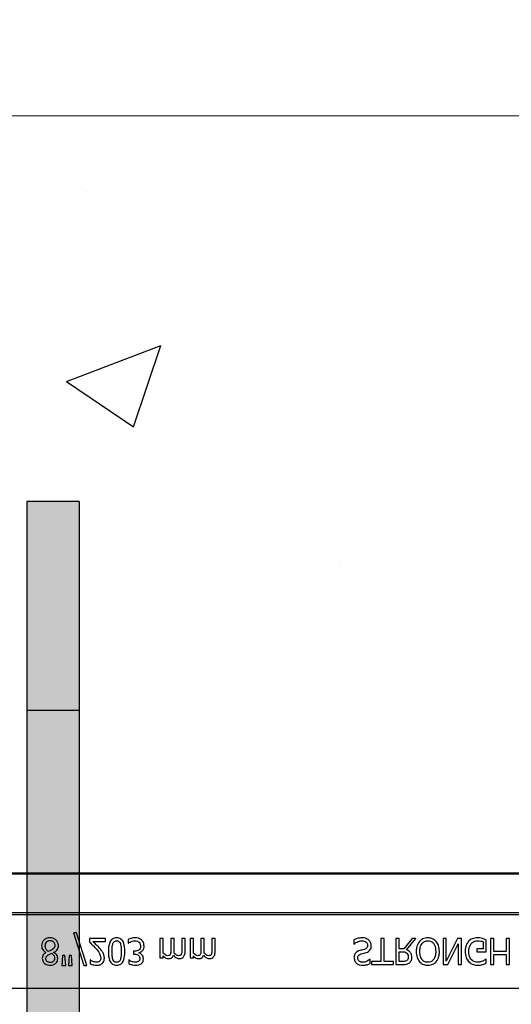
# Model space of a CAD drawing. Units: inches. Extents: x -88 to 141, y -74 to 210.
# Drawn here: x -29 to -27, y 95 to 100 of the extents above; entities that cross this region are included whole.
import ezdxf

# ---------------------------------------------------------------- set-up
doc = ezdxf.new("R2010")
doc.units = ezdxf.units.IN
doc.header["$MEASUREMENT"] = 0
doc.layers.add('Hatch', color=110, linetype='Continuous', lineweight=9)
doc.layers.add('Visible Tangent Edges(ANSI)', color=7, linetype='Continuous', lineweight=18)
doc.layers.add('Notes', color=7, linetype='Continuous')

msp = doc.modelspace()

# ---------------------------------------------------------------- hatches: boundary and pattern name
h = msp.add_hatch()
h.set_pattern_fill('AR-CONC', color=256, scale=0.644452)
h.set_pattern_definition([(50, (-13.311, 103.574), (4.6224, -0.4044), [0.4833, -5.3167]), (355, (-13.311, 103.574), (-0.8942, 4.8475), [0.3867, -4.2534]), (100.451, (-12.926, 103.54), (3.7282, 4.4431), [0.4108, -4.5185]), (46.184, (-13.311, 104.863), (6.8779, -1.0667), [0.725, -7.9751]), (96.636, (-12.738, 104.774), (6.0235, 6.2777), [0.6162, -6.7778]), (351.184, (-13.311, 104.863), (6.0235, 6.2777), [0.58, -6.38]), (21, (-12.6666, 104.5405), (3.8468, -2.5947), [0.4833, -5.3167]), (326, (-12.6666, 104.5405), (1.568, 4.6732), [0.3867, -4.2534]), (71.451, (-12.346, 104.3243), (5.4148, 2.0786), [0.4108, -4.5185]), (37.5, (-13.311, 103.5739), (0.07836, 2.14534), [0, -4.20183, 0, -4.31783, 0, -4.2695]), (7.5, (-13.311, 103.5739), (1.69536, 2.5418), [0, -2.4618, 0, -4.10516, 0, -1.62724]), (327.5, (-14.7482, 103.5739), (3.44023, -0.14536), [0, -1.61113, 0, -5.02673, 0, -6.67008]), (317.5, (-15.3926, 103.574), (3.75836, 0.64513), [0, -2.09447, 0, -3.33826, 0, -4.73672])])
h.paths.add_polyline_path([(-32.3953, 99.5822), (-24.3953, 99.5777), (-24.3953, 95.9486), (-32.3953, 95.9532)])
h = msp.add_hatch()
h.set_pattern_fill('DASH', color=141, angle=45, style=0)
h.set_pattern_definition([(45, (-272.86436, -27.38732), (1e-17, 0.176776695), [0.125, -0.125])])
edge = h.paths.add_edge_path()
edge.add_arc((-26.0968, 72.6989), 2.75, 180, 270)
edge.add_line((-26.0968, 69.9489), (-21.0176, 69.9489))
edge.add_line((-21.0176, 69.9489), (-21.0176, 69.6989))
edge.add_line((-21.0176, 69.6989), (-26.0968, 69.6989))
edge.add_arc((-26.0968, 72.6989), 3, 180, 270, ccw=False)
edge.add_line((-29.0968, 72.6989), (-29.0968, 97.7337))
edge.add_line((-29.0968, 97.7337), (-28.8468, 97.7337))
edge.add_line((-28.8468, 97.7337), (-28.8468, 72.6989))
at = {"layer": 'Hatch'}
h = msp.add_hatch(dxfattribs=at)
h.set_pattern_fill('AR-CONC', color=256, scale=0.5, style=0)
h.set_pattern_definition([(50, (-157.0198, 9.796), (3.5863, -0.31376), [0.375, -4.125]), (355, (-157.0198, 9.796), (-0.69376, 3.76096), [0.3, -3.3]), (100.4514, (-156.721, 9.77), (2.892544, 3.4472), [0.3187, -3.50571]), (46.1842, (-157.02, 10.796), (5.33621, -0.8276), [0.5625, -6.1875]), (96.6356, (-156.575, 10.727), (4.67331, 4.8706), [0.47805, -5.25857]), (351.184, (-157.02, 10.796), (4.67331, 4.8706), [0.45, -4.95]), (21, (-156.5198, 10.546), (2.984535, -2.013094), [0.375, -4.125]), (326, (-156.5198, 10.546), (1.21658, 3.62575), [0.3, -3.3]), (71.4514, (-156.271, 10.3783), (4.20111, 1.612656), [0.3187, -3.50571]), (37.5, (-157.0198, 9.7961), (0.060799, 1.664469), [0, -3.26, 0, -3.35, 0, -3.3125]), (7.5, (-157.0198, 9.7961), (1.315348, 1.972059), [0, -1.91, 0, -3.185, 0, -1.2625]), (327.5, (-158.1348, 9.7961), (2.669112, -0.112774), [0, -1.25, 0, -3.9, 0, -5.175]), (317.5, (-158.6348, 9.796), (2.91593, 0.500525), [0, -1.625, 0, -2.59, 0, -3.675])])
h.paths.add_polyline_path([(-14.2247, 100.5915), (-14.2699, 100.7426), (-14.5202, 101.5799), (-31.7218, 101.5799), (-31.7218, 99.5799), (-31.5968, 99.5799), (-25.5968, 99.5799), (-13.9223, 99.5799), (-14.1797, 100.4411), (-14.517, 100.5049)])
h.paths.add_polyline_path([(-31.7218, 101.5799), (-32.2218, 101.5799), (-32.2218, 99.5799), (-31.7218, 99.5799)])
h.paths.add_polyline_path([(-32.2218, 101.5799), (-33.7218, 101.5799), (-33.7218, 99.5799), (-32.2218, 99.5799)])

# ---------------------------------------------------------------- linework, layer by layer
at = {"color": 141}
for p, q in [((-29.0968, 97.7337), (-29.0968, 72.6989)), ((-28.8468, 97.7337), (-28.8468, 72.6989)), ((-28.8468, 96.7337), (-29.0968, 96.7337))]:
    msp.add_line(p, q, dxfattribs=at)
at = {"color": 7, "linetype": 'Continuous', "lineweight": 25}
for p, q in [((-25.65, 95.9549), (-31.1406, 95.9549)), ((-25.6517, 95.9536), (-31.1389, 95.9536)), ((-28.8731, 95.6693), (-28.8239, 95.5127)), ((-28.8591, 95.6693), (-28.8731, 95.6693)), ((-28.8098, 95.5127), (-28.8591, 95.6693)), ((-28.7212, 95.6424), (-28.7972, 95.6424)), ((-28.7972, 95.6424), (-28.7972, 95.625)), ((-28.7212, 95.6282), (-28.7212, 95.6424)), ((-28.6121, 95.6379), (-28.6121, 95.6203)), ((-28.4443, 95.6424), (-28.4602, 95.6424)), ((-28.4602, 95.6424), (-28.4602, 95.5491)), ((-28.4443, 95.5721), (-28.4443, 95.6424)), ((-28.3921, 95.6424), (-28.4079, 95.6424)), ((-28.4079, 95.6424), (-28.4079, 95.5876)), ((-28.3921, 95.5804), (-28.3921, 95.6424)), ((-28.3557, 95.6424), (-28.3557, 95.5876)), ((-28.3399, 95.6424), (-28.3557, 95.6424)), ((-28.3399, 95.5806), (-28.3399, 95.6424)), ((-28.3004, 95.6424), (-28.3162, 95.6424)), ((-28.3162, 95.6424), (-28.3162, 95.5491)), ((-28.3004, 95.5721), (-28.3004, 95.6424)), ((-28.2481, 95.6424), (-28.264, 95.6424)), ((-28.264, 95.6424), (-28.264, 95.5876)), ((-28.2481, 95.5804), (-28.2481, 95.6424)), ((-28.2117, 95.6424), (-28.2117, 95.5876)), ((-28.1959, 95.6424), (-28.2117, 95.6424)), ((-28.1959, 95.5806), (-28.1959, 95.6424)), ((-27.5329, 95.636), (-27.5329, 95.6155)), ((-27.4032, 95.6424), (-27.4032, 95.5317)), ((-27.3874, 95.6424), (-27.4032, 95.6424)), ((-27.3874, 95.5317), (-27.3874, 95.6424)), ((-27.332, 95.6424), (-27.332, 95.5174)), ((-27.3162, 95.6424), (-27.332, 95.6424)), ((-27.3162, 95.5934), (-27.3162, 95.6424)), ((-27.2541, 95.6424), (-27.2935, 95.5934)), ((-27.2799, 95.5887), (-27.2355, 95.6424)), ((-27.2355, 95.6424), (-27.2541, 95.6424)), ((-27.0899, 95.6424), (-27.1057, 95.6424)), ((-27.1057, 95.6424), (-27.1057, 95.5174)), ((-27.036, 95.6424), (-27.0899, 95.5346)), ((-27.0899, 95.5346), (-27.0899, 95.6424)), ((-27.0171, 95.6424), (-27.036, 95.6424)), ((-27.0171, 95.5174), (-27.0171, 95.6424)), ((-26.8621, 95.6424), (-26.8779, 95.6424)), ((-26.8779, 95.6424), (-26.8779, 95.5174)), ((-26.8621, 95.5807), (-26.8621, 95.6424)), ((-26.8035, 95.6424), (-26.8035, 95.5807)), ((-26.7877, 95.6424), (-26.8035, 95.6424)), ((-26.7877, 95.5174), (-26.7877, 95.6424)), ((-28.7816, 95.6282), (-28.7212, 95.6282)), ((-28.6121, 95.6203), (-28.6109, 95.6203)), ((-27.5329, 95.6155), (-27.5318, 95.6155)), ((-27.2935, 95.5934), (-27.3162, 95.5934)), ((-27.082, 95.5174), (-27.0329, 95.6164)), ((-27.0329, 95.6164), (-27.0329, 95.5174)), ((-26.9143, 95.5934), (-26.9443, 95.5934)), ((-26.9443, 95.5934), (-26.9443, 95.5791)), ((-26.9143, 95.6271), (-26.9143, 95.5934)), ((-26.8985, 95.5791), (-26.8985, 95.6347)), ((-29.0056, 95.5757), (-29.0056, 95.5752)), ((-28.9676, 95.5758), (-28.9676, 95.5763)), ((-28.9264, 95.5617), (-28.9301, 95.5127)), ((-28.9148, 95.5617), (-28.9264, 95.5617)), ((-28.9111, 95.5127), (-28.9148, 95.5617)), ((-28.8947, 95.5617), (-28.8985, 95.5127)), ((-28.8832, 95.5617), (-28.8947, 95.5617)), ((-28.8795, 95.5127), (-28.8832, 95.5617)), ((-28.5796, 95.5823), (-28.5867, 95.5823)), ((-28.5867, 95.5823), (-28.5867, 95.5681)), ((-28.5867, 95.5681), (-28.5814, 95.5681)), ((-28.5616, 95.5733), (-28.5616, 95.5745)), ((-28.4602, 95.5491), (-28.4443, 95.5491)), ((-28.4443, 95.5491), (-28.4443, 95.5589)), ((-28.3162, 95.5491), (-28.3004, 95.5491)), ((-28.3004, 95.5491), (-28.3004, 95.5589)), ((-27.4538, 95.5427), (-27.455, 95.5427)), ((-27.4538, 95.5225), (-27.4538, 95.5427)), ((-27.3162, 95.5791), (-27.3015, 95.5791)), ((-27.3162, 95.5317), (-27.3162, 95.5791)), ((-26.9443, 95.5791), (-26.8985, 95.5791)), ((-26.8985, 95.5443), (-26.8999, 95.5443)), ((-26.8985, 95.5247), (-26.8985, 95.5443)), ((-26.8035, 95.5807), (-26.8621, 95.5807)), ((-26.8621, 95.5665), (-26.8035, 95.5665)), ((-26.8621, 95.5174), (-26.8621, 95.5665)), ((-26.8035, 95.5665), (-26.8035, 95.5174)), ((-28.9301, 95.5127), (-28.9111, 95.5127)), ((-28.8985, 95.5127), (-28.8795, 95.5127)), ((-28.8239, 95.5127), (-28.8098, 95.5127)), ((-28.794, 95.5396), (-28.794, 95.5218)), ((-28.7931, 95.5396), (-28.794, 95.5396)), ((-28.6079, 95.5396), (-28.6089, 95.5396)), ((-28.6089, 95.5396), (-28.6089, 95.5219)), ((-27.4032, 95.5317), (-27.4475, 95.5317)), ((-27.4475, 95.5317), (-27.4475, 95.5174)), ((-27.4475, 95.5174), (-27.3431, 95.5174)), ((-27.3431, 95.5317), (-27.3874, 95.5317)), ((-27.3431, 95.5174), (-27.3431, 95.5317)), ((-27.332, 95.5174), (-27.3001, 95.5174)), ((-27.2997, 95.5317), (-27.3162, 95.5317)), ((-27.1057, 95.5174), (-27.082, 95.5174)), ((-27.0329, 95.5174), (-27.0171, 95.5174)), ((-26.8779, 95.5174), (-26.8621, 95.5174)), ((-26.8035, 95.5174), (-26.7877, 95.5174))]:
    msp.add_line(p, q, dxfattribs=at)
at = {"color": 8, "linetype": 'Continuous', "lineweight": 25}
for p, q in [((-31.1389, 95.9518), (-25.6517, 95.9518)), ((-24.3953, 95.7647), (-32.3953, 95.7647)), ((-32.3953, 95.7569), (-24.3953, 95.7569)), ((-24.3953, 95.4029), (-32.3953, 95.4029))]:
    msp.add_line(p, q, dxfattribs=at)
at = {"color": 7, "linetype": 'Continuous', "lineweight": 25}
for points, knots in [([(-28.9863, 95.6456), (-28.9924, 95.6452), (-29.0034, 95.6444), (-29.0121, 95.6377), (-29.016, 95.6348)], [0, 0, 0, 0, 0.560132, 1, 1, 1, 1]), ([(-28.9459, 95.6077), (-28.9466, 95.6135), (-28.948, 95.6251), (-28.9593, 95.6376), (-28.9726, 95.6446), (-28.9817, 95.6453), (-28.9863, 95.6456)], [0, 0, 0, 0, 0.279352, 0.558897, 0.779274, 1, 1, 1, 1]), ([(-28.6674, 95.6456), (-28.6711, 95.6454), (-28.6783, 95.6449), (-28.6884, 95.6404), (-28.6961, 95.6325), (-28.7059, 95.613), (-28.7065, 95.5947), (-28.707, 95.58)], [0, 0, 0, 0, 0.125256, 0.250284, 0.375309, 0.5006, 1, 1, 1, 1]), ([(-28.6279, 95.5798), (-28.6283, 95.5945), (-28.6288, 95.6129), (-28.6387, 95.6325), (-28.6465, 95.6403), (-28.6566, 95.6449), (-28.6638, 95.6454), (-28.6674, 95.6456)], [0, 0, 0, 0, 0.4994501, 0.624738, 0.7497497, 0.8747419, 1, 1, 1, 1]), ([(-28.5779, 95.6456), (-28.5845, 95.6451), (-28.5963, 95.6444), (-28.6072, 95.6399), (-28.6121, 95.6379)], [0, 0, 0, 0, 0.559823, 1, 1, 1, 1]), ([(-28.5472, 95.634), (-28.5523, 95.6378), (-28.5614, 95.6448), (-28.5729, 95.6453), (-28.5779, 95.6456)], [0, 0, 0, 0, 0.558083, 1, 1, 1, 1]), ([(-27.4925, 95.6456), (-27.5004, 95.6451), (-27.5145, 95.6443), (-27.5273, 95.6385), (-27.5329, 95.636)], [0, 0, 0, 0, 0.559449, 1, 1, 1, 1]), ([(-27.4603, 95.6341), (-27.4657, 95.638), (-27.4754, 95.645), (-27.4872, 95.6454), (-27.4925, 95.6456)], [0, 0, 0, 0, 0.5584267, 1, 1, 1, 1]), ([(-27.1786, 95.6456), (-27.1872, 95.6448), (-27.2027, 95.6435), (-27.214, 95.633), (-27.2189, 95.6284)], [0, 0, 0, 0, 0.5598169, 1, 1, 1, 1]), ([(-27.1382, 95.6284), (-27.1447, 95.634), (-27.1565, 95.6442), (-27.1718, 95.6451), (-27.1786, 95.6456)], [0, 0, 0, 0, 0.558213, 1, 1, 1, 1]), ([(-26.9401, 95.6456), (-26.9492, 95.6449), (-26.9654, 95.6438), (-26.9779, 95.6336), (-26.9834, 95.6291)], [0, 0, 0, 0, 0.560268, 1, 1, 1, 1]), ([(-26.917, 95.6418), (-26.9212, 95.6431), (-26.9288, 95.6453), (-26.9366, 95.6455), (-26.9401, 95.6456)], [0, 0, 0, 0, 0.560028, 1, 1, 1, 1]), ([(-26.8985, 95.6347), (-26.9018, 95.6362), (-26.9079, 95.6389), (-26.9142, 95.6409), (-26.917, 95.6418)], [0, 0, 0, 0, 0.560057, 1, 1, 1, 1]), ([(-29.016, 95.6348), (-29.0194, 95.6303), (-29.0256, 95.6224), (-29.0263, 95.6125), (-29.0266, 95.6081)], [0, 0, 0, 0, 0.5585743, 1, 1, 1, 1]), ([(-29.0266, 95.6081), (-29.0263, 95.6043), (-29.0256, 95.5967), (-29.019, 95.5843), (-29.0107, 95.5789), (-29.0056, 95.5757)], [0, 0, 0, 0, 0.280719, 0.561313, 1, 1, 1, 1]), ([(-29.0092, 95.6067), (-29.0089, 95.6104), (-29.0083, 95.6178), (-29.0025, 95.6265), (-28.9946, 95.6321), (-28.9888, 95.6326), (-28.9859, 95.6329)], [0, 0, 0, 0, 0.280323, 0.559902, 0.779857, 1, 1, 1, 1]), ([(-28.9957, 95.5799), (-28.998, 95.5817), (-29.0025, 95.5854), (-29.008, 95.5946), (-29.0088, 95.6021), (-29.0092, 95.6067)], [0, 0, 0, 0, 0.2804654, 0.5608385, 1, 1, 1, 1]), ([(-28.9859, 95.6329), (-28.9825, 95.6326), (-28.9755, 95.632), (-28.9677, 95.6256), (-28.9638, 95.6174), (-28.9635, 95.612), (-28.9633, 95.6093)], [0, 0, 0, 0, 0.279905, 0.558859, 0.779132, 1, 1, 1, 1]), ([(-28.9633, 95.6093), (-28.9634, 95.6067), (-28.9636, 95.6015), (-28.9684, 95.5931), (-28.9742, 95.5898), (-28.9778, 95.5877)], [0, 0, 0, 0, 0.280651, 0.559439, 1, 1, 1, 1]), ([(-28.9676, 95.5763), (-28.9642, 95.5781), (-28.9576, 95.5818), (-28.9501, 95.5896), (-28.9464, 95.5988), (-28.9461, 95.6047), (-28.9459, 95.6077)], [0, 0, 0, 0, 0.280421, 0.560054, 0.779796, 1, 1, 1, 1]), ([(-28.7972, 95.625), (-28.7915, 95.6195), (-28.7813, 95.6096), (-28.7718, 95.5992), (-28.7676, 95.5946)], [0, 0, 0, 0, 0.560014, 1, 1, 1, 1]), ([(-28.7489, 95.5956), (-28.7548, 95.6018), (-28.7655, 95.6129), (-28.7767, 95.6235), (-28.7816, 95.6282)], [0, 0, 0, 0, 0.55996, 1, 1, 1, 1]), ([(-28.7676, 95.5946), (-28.7607, 95.5873), (-28.7485, 95.5743), (-28.745, 95.557), (-28.7434, 95.5494)], [0, 0, 0, 0, 0.562618, 1, 1, 1, 1]), ([(-28.7324, 95.574), (-28.7351, 95.5783), (-28.7401, 95.5859), (-28.7462, 95.5926), (-28.7489, 95.5956)], [0, 0, 0, 0, 0.559788, 1, 1, 1, 1]), ([(-28.6896, 95.58), (-28.6897, 95.5872), (-28.6899, 95.6), (-28.6868, 95.6124), (-28.6855, 95.6178)], [0, 0, 0, 0, 0.5606615, 1, 1, 1, 1]), ([(-28.6855, 95.6178), (-28.6846, 95.6199), (-28.6828, 95.6241), (-28.6783, 95.6288), (-28.6728, 95.6311), (-28.6692, 95.6312), (-28.6674, 95.6313)], [0, 0, 0, 0, 0.2802728, 0.5597108, 0.7796432, 1, 1, 1, 1]), ([(-28.6674, 95.6313), (-28.6652, 95.6312), (-28.6607, 95.6309), (-28.6536, 95.6266), (-28.6511, 95.6213), (-28.6496, 95.6181)], [0, 0, 0, 0, 0.28092, 0.560673, 1, 1, 1, 1]), ([(-28.6496, 95.6181), (-28.648, 95.6111), (-28.6452, 95.5984), (-28.6453, 95.5855), (-28.6453, 95.5798)], [0, 0, 0, 0, 0.559247, 1, 1, 1, 1]), ([(-28.6109, 95.6203), (-28.6054, 95.6236), (-28.5956, 95.6297), (-28.5841, 95.6308), (-28.5791, 95.6313)], [0, 0, 0, 0, 0.560201, 1, 1, 1, 1]), ([(-28.5791, 95.6313), (-28.5752, 95.6311), (-28.5682, 95.6306), (-28.5628, 95.6263), (-28.5604, 95.6243)], [0, 0, 0, 0, 0.560978, 1, 1, 1, 1]), ([(-28.5535, 95.6049), (-28.5537, 95.601), (-28.554, 95.5939), (-28.5588, 95.589), (-28.561, 95.5868)], [0, 0, 0, 0, 0.561127, 1, 1, 1, 1]), ([(-28.5604, 95.6243), (-28.558, 95.6211), (-28.5538, 95.6152), (-28.5536, 95.608), (-28.5535, 95.6049)], [0, 0, 0, 0, 0.558572, 1, 1, 1, 1]), ([(-28.5361, 95.6058), (-28.5367, 95.6116), (-28.5377, 95.6222), (-28.5443, 95.6304), (-28.5472, 95.634)], [0, 0, 0, 0, 0.55937, 1, 1, 1, 1]), ([(-28.5448, 95.5826), (-28.5419, 95.5865), (-28.5366, 95.5934), (-28.5363, 95.602), (-28.5361, 95.6058)], [0, 0, 0, 0, 0.558186, 1, 1, 1, 1]), ([(-27.5318, 95.6155), (-27.5254, 95.6204), (-27.5141, 95.629), (-27.5, 95.6306), (-27.4938, 95.6313)], [0, 0, 0, 0, 0.559697, 1, 1, 1, 1]), ([(-27.4811, 95.5904), (-27.4852, 95.5893), (-27.4926, 95.5874), (-27.5, 95.5855), (-27.5032, 95.5846)], [0, 0, 0, 0, 0.55995, 1, 1, 1, 1]), ([(-27.4938, 95.6313), (-27.4902, 95.6312), (-27.4828, 95.6309), (-27.4733, 95.6264), (-27.4673, 95.6187), (-27.4668, 95.6129), (-27.4665, 95.61)], [0, 0, 0, 0, 0.281206, 0.560536, 0.780105, 1, 1, 1, 1]), ([(-27.4665, 95.61), (-27.4666, 95.6075), (-27.4669, 95.6026), (-27.4714, 95.5944), (-27.4774, 95.5919), (-27.4811, 95.5904)], [0, 0, 0, 0, 0.281332, 0.561522, 1, 1, 1, 1]), ([(-27.4734, 95.5752), (-27.4696, 95.5766), (-27.4619, 95.5795), (-27.4537, 95.5878), (-27.4496, 95.5976), (-27.4493, 95.604), (-27.4491, 95.6072)], [0, 0, 0, 0, 0.280385, 0.559444, 0.779528, 1, 1, 1, 1]), ([(-27.4491, 95.6072), (-27.4497, 95.6128), (-27.4509, 95.6229), (-27.4574, 95.6307), (-27.4603, 95.6341)], [0, 0, 0, 0, 0.559615, 1, 1, 1, 1]), ([(-27.2545, 95.5516), (-27.2548, 95.5561), (-27.2554, 95.5651), (-27.2632, 95.5798), (-27.2736, 95.5853), (-27.2799, 95.5887)], [0, 0, 0, 0, 0.281132, 0.561471, 1, 1, 1, 1]), ([(-27.2189, 95.6284), (-27.224, 95.62), (-27.233, 95.6051), (-27.2336, 95.5877), (-27.2339, 95.58)], [0, 0, 0, 0, 0.55824, 1, 1, 1, 1]), ([(-27.2165, 95.58), (-27.2162, 95.5867), (-27.2156, 95.6002), (-27.2082, 95.6178), (-27.1944, 95.6297), (-27.1838, 95.6308), (-27.1785, 95.6313)], [0, 0, 0, 0, 0.281212, 0.560851, 0.780342, 1, 1, 1, 1]), ([(-27.1785, 95.6313), (-27.174, 95.631), (-27.165, 95.6302), (-27.1535, 95.6224), (-27.1422, 95.606), (-27.1412, 95.5907), (-27.1405, 95.58)], [0, 0, 0, 0, 0.1869347, 0.3735764, 0.5606265, 1, 1, 1, 1]), ([(-27.1231, 95.58), (-27.1236, 95.5898), (-27.1245, 95.6073), (-27.134, 95.622), (-27.1382, 95.6284)], [0, 0, 0, 0, 0.56058, 1, 1, 1, 1]), ([(-26.9834, 95.6291), (-26.9889, 95.6207), (-26.9988, 95.6056), (-26.9994, 95.5876), (-26.9997, 95.5797)], [0, 0, 0, 0, 0.557973, 1, 1, 1, 1]), ([(-26.9823, 95.5792), (-26.982, 95.587), (-26.9815, 95.601), (-26.974, 95.6127), (-26.9708, 95.6178)], [0, 0, 0, 0, 0.560604, 1, 1, 1, 1]), ([(-26.9708, 95.6178), (-26.9659, 95.6222), (-26.9571, 95.6301), (-26.9455, 95.631), (-26.9404, 95.6313)], [0, 0, 0, 0, 0.5584, 1, 1, 1, 1]), ([(-26.9404, 95.6313), (-26.9354, 95.6312), (-26.9265, 95.631), (-26.918, 95.6283), (-26.9143, 95.6271)], [0, 0, 0, 0, 0.560405, 1, 1, 1, 1]), ([(-29.0056, 95.5752), (-29.0113, 95.5713), (-29.0214, 95.5645), (-29.0228, 95.5526), (-29.0235, 95.5473)], [0, 0, 0, 0, 0.5603712, 1, 1, 1, 1]), ([(-29.0235, 95.5473), (-29.0228, 95.5421), (-29.0214, 95.5316), (-29.0107, 95.5208), (-28.9985, 95.515), (-28.9903, 95.5145), (-28.9862, 95.5143)], [0, 0, 0, 0, 0.279154, 0.558649, 0.779128, 1, 1, 1, 1]), ([(-29.006, 95.5455), (-29.0059, 95.5476), (-29.0056, 95.5519), (-29.0018, 95.5587), (-28.9972, 95.5618), (-28.9944, 95.5637)], [0, 0, 0, 0, 0.280338, 0.560037, 1, 1, 1, 1]), ([(-28.9857, 95.5269), (-28.9886, 95.5271), (-28.9944, 95.5276), (-29.0014, 95.5322), (-29.0055, 95.5386), (-29.0059, 95.5432), (-29.006, 95.5455)], [0, 0, 0, 0, 0.28045, 0.559831, 0.779604, 1, 1, 1, 1]), ([(-28.9778, 95.5877), (-28.9811, 95.5862), (-28.987, 95.5835), (-28.9931, 95.581), (-28.9957, 95.5799)], [0, 0, 0, 0, 0.559812, 1, 1, 1, 1]), ([(-28.9944, 95.5637), (-28.9913, 95.5654), (-28.9857, 95.5684), (-28.9798, 95.5706), (-28.9772, 95.5716)], [0, 0, 0, 0, 0.560054, 1, 1, 1, 1]), ([(-28.9862, 95.5143), (-28.9811, 95.5146), (-28.9708, 95.5153), (-28.9581, 95.523), (-28.9502, 95.5341), (-28.9495, 95.5422), (-28.9491, 95.5462)], [0, 0, 0, 0, 0.280617, 0.560023, 0.779898, 1, 1, 1, 1]), ([(-28.9649, 95.5465), (-28.9652, 95.5435), (-28.9659, 95.5375), (-28.9715, 95.5308), (-28.9786, 95.5273), (-28.9833, 95.527), (-28.9857, 95.5269)], [0, 0, 0, 0, 0.27962, 0.558917, 0.779102, 1, 1, 1, 1]), ([(-28.9772, 95.5716), (-28.9731, 95.5678), (-28.9658, 95.5608), (-28.9652, 95.5509), (-28.9649, 95.5465)], [0, 0, 0, 0, 0.558396, 1, 1, 1, 1]), ([(-28.9491, 95.5462), (-28.9495, 95.5496), (-28.9502, 95.5564), (-28.9558, 95.5676), (-28.9631, 95.5727), (-28.9676, 95.5758)], [0, 0, 0, 0, 0.280509, 0.561434, 1, 1, 1, 1]), ([(-28.7625, 95.5143), (-28.7572, 95.5146), (-28.7465, 95.5153), (-28.7337, 95.524), (-28.7268, 95.5363), (-28.7263, 95.5447), (-28.726, 95.5489)], [0, 0, 0, 0, 0.2804751, 0.559362, 0.7793418, 1, 1, 1, 1]), ([(-28.7434, 95.5494), (-28.7436, 95.5461), (-28.744, 95.5402), (-28.7477, 95.5356), (-28.7493, 95.5336)], [0, 0, 0, 0, 0.560271, 1, 1, 1, 1]), ([(-28.726, 95.5489), (-28.7263, 95.5538), (-28.7269, 95.5626), (-28.7307, 95.5705), (-28.7324, 95.574)], [0, 0, 0, 0, 0.5596628, 1, 1, 1, 1]), ([(-28.707, 95.58), (-28.7066, 95.5653), (-28.7061, 95.5469), (-28.6962, 95.5273), (-28.6884, 95.5195), (-28.6783, 95.5149), (-28.6711, 95.5145), (-28.6674, 95.5143)], [0, 0, 0, 0, 0.499495, 0.624752, 0.74976, 0.874745, 1, 1, 1, 1]), ([(-28.6854, 95.5417), (-28.6869, 95.5488), (-28.6896, 95.5614), (-28.6896, 95.5743), (-28.6896, 95.58)], [0, 0, 0, 0, 0.559152, 1, 1, 1, 1]), ([(-28.6674, 95.5285), (-28.6697, 95.5287), (-28.6742, 95.529), (-28.6813, 95.5332), (-28.6838, 95.5385), (-28.6854, 95.5417)], [0, 0, 0, 0, 0.280772, 0.560687, 1, 1, 1, 1]), ([(-28.6674, 95.5143), (-28.6638, 95.5145), (-28.6566, 95.5149), (-28.6465, 95.5196), (-28.6389, 95.5274), (-28.629, 95.5469), (-28.6284, 95.5652), (-28.6279, 95.5798)], [0, 0, 0, 0, 0.125252, 0.250224, 0.375264, 0.500585, 1, 1, 1, 1]), ([(-28.6497, 95.5416), (-28.6506, 95.5395), (-28.6524, 95.5355), (-28.6568, 95.531), (-28.6622, 95.5288), (-28.6657, 95.5286), (-28.6674, 95.5285)], [0, 0, 0, 0, 0.280257, 0.559821, 0.779795, 1, 1, 1, 1]), ([(-28.6453, 95.5798), (-28.6453, 95.5726), (-28.6452, 95.5596), (-28.6483, 95.5471), (-28.6497, 95.5416)], [0, 0, 0, 0, 0.560572, 1, 1, 1, 1]), ([(-28.5814, 95.5681), (-28.5779, 95.5678), (-28.571, 95.5673), (-28.5622, 95.5624), (-28.5572, 95.5546), (-28.5569, 95.5492), (-28.5567, 95.5464)], [0, 0, 0, 0, 0.280654, 0.560083, 0.779599, 1, 1, 1, 1]), ([(-28.561, 95.5868), (-28.5643, 95.5852), (-28.5702, 95.5824), (-28.5768, 95.5823), (-28.5796, 95.5823)], [0, 0, 0, 0, 0.557738, 1, 1, 1, 1]), ([(-28.5567, 95.5464), (-28.557, 95.5434), (-28.5575, 95.5379), (-28.5614, 95.5341), (-28.5631, 95.5325)], [0, 0, 0, 0, 0.559428, 1, 1, 1, 1]), ([(-28.5616, 95.5745), (-28.5582, 95.5754), (-28.552, 95.5769), (-28.547, 95.5809), (-28.5448, 95.5826)], [0, 0, 0, 0, 0.560385, 1, 1, 1, 1]), ([(-28.5393, 95.5449), (-28.5396, 95.5485), (-28.5404, 95.5558), (-28.5463, 95.5644), (-28.5534, 95.5706), (-28.5589, 95.5724), (-28.5616, 95.5733)], [0, 0, 0, 0, 0.279743, 0.559505, 0.779813, 1, 1, 1, 1]), ([(-28.5504, 95.5214), (-28.5485, 95.5231), (-28.5446, 95.5263), (-28.5401, 95.5344), (-28.5396, 95.5409), (-28.5393, 95.5449)], [0, 0, 0, 0, 0.280384, 0.56061, 1, 1, 1, 1]), ([(-28.4233, 95.5601), (-28.4256, 95.5605), (-28.4302, 95.5611), (-28.4373, 95.5656), (-28.4417, 95.5697), (-28.4443, 95.5721)], [0, 0, 0, 0, 0.279182, 0.559419, 1, 1, 1, 1]), ([(-28.4443, 95.5589), (-28.4403, 95.5549), (-28.4332, 95.548), (-28.4234, 95.5465), (-28.4191, 95.5459)], [0, 0, 0, 0, 0.56141, 1, 1, 1, 1]), ([(-28.4105, 95.5668), (-28.4112, 95.5655), (-28.4127, 95.5631), (-28.4173, 95.5604), (-28.421, 95.5602), (-28.4233, 95.5601)], [0, 0, 0, 0, 0.280051, 0.559907, 1, 1, 1, 1]), ([(-28.4191, 95.5459), (-28.4163, 95.5461), (-28.4105, 95.5466), (-28.4007, 95.5511), (-28.3972, 95.5579), (-28.3951, 95.562)], [0, 0, 0, 0, 0.2812386, 0.5620107, 1, 1, 1, 1]), ([(-28.4079, 95.5876), (-28.4079, 95.5836), (-28.4078, 95.5765), (-28.4097, 95.5697), (-28.4105, 95.5668)], [0, 0, 0, 0, 0.561174, 1, 1, 1, 1]), ([(-28.3951, 95.562), (-28.3908, 95.5572), (-28.383, 95.5487), (-28.3718, 95.5468), (-28.3669, 95.5459)], [0, 0, 0, 0, 0.5619615, 1, 1, 1, 1]), ([(-28.3924, 95.5724), (-28.3923, 95.5739), (-28.3922, 95.5766), (-28.3921, 95.5792), (-28.3921, 95.5804)], [0, 0, 0, 0, 0.560016, 1, 1, 1, 1]), ([(-28.3711, 95.5601), (-28.3734, 95.5605), (-28.3781, 95.5612), (-28.3853, 95.5657), (-28.3898, 95.5698), (-28.3924, 95.5724)], [0, 0, 0, 0, 0.279245, 0.559479, 1, 1, 1, 1]), ([(-28.3583, 95.5668), (-28.359, 95.5655), (-28.3605, 95.563), (-28.3651, 95.5604), (-28.3688, 95.5602), (-28.3711, 95.5601)], [0, 0, 0, 0, 0.280034, 0.559745, 1, 1, 1, 1]), ([(-28.3669, 95.5459), (-28.3628, 95.5462), (-28.3554, 95.5468), (-28.35, 95.5517), (-28.3476, 95.5539)], [0, 0, 0, 0, 0.560127, 1, 1, 1, 1]), ([(-28.3557, 95.5876), (-28.3557, 95.5836), (-28.3556, 95.5765), (-28.3574, 95.5697), (-28.3583, 95.5668)], [0, 0, 0, 0, 0.561178, 1, 1, 1, 1]), ([(-28.3476, 95.5539), (-28.3449, 95.5585), (-28.3401, 95.5668), (-28.34, 95.5764), (-28.3399, 95.5806)], [0, 0, 0, 0, 0.557876, 1, 1, 1, 1]), ([(-28.2793, 95.5601), (-28.2816, 95.5605), (-28.2862, 95.5611), (-28.2933, 95.5656), (-28.2977, 95.5697), (-28.3004, 95.5721)], [0, 0, 0, 0, 0.279182, 0.559419, 1, 1, 1, 1]), ([(-28.3004, 95.5589), (-28.2963, 95.5549), (-28.2892, 95.548), (-28.2794, 95.5465), (-28.2752, 95.5459)], [0, 0, 0, 0, 0.5614207, 1, 1, 1, 1]), ([(-28.2665, 95.5668), (-28.2672, 95.5655), (-28.2687, 95.5631), (-28.2733, 95.5604), (-28.277, 95.5602), (-28.2793, 95.5601)], [0, 0, 0, 0, 0.280051, 0.559907, 1, 1, 1, 1]), ([(-28.2752, 95.5459), (-28.2723, 95.5461), (-28.2665, 95.5466), (-28.2567, 95.5511), (-28.2532, 95.5579), (-28.2511, 95.562)], [0, 0, 0, 0, 0.2812522, 0.5620189, 1, 1, 1, 1]), ([(-28.264, 95.5876), (-28.2639, 95.5836), (-28.2638, 95.5765), (-28.2657, 95.5697), (-28.2665, 95.5668)], [0, 0, 0, 0, 0.561174, 1, 1, 1, 1]), ([(-28.2511, 95.562), (-28.2468, 95.5572), (-28.2391, 95.5487), (-28.2279, 95.5468), (-28.2229, 95.5459)], [0, 0, 0, 0, 0.5619615, 1, 1, 1, 1]), ([(-28.2485, 95.5724), (-28.2484, 95.5739), (-28.2482, 95.5766), (-28.2481, 95.5792), (-28.2481, 95.5804)], [0, 0, 0, 0, 0.560016, 1, 1, 1, 1]), ([(-28.2271, 95.5601), (-28.2294, 95.5605), (-28.2341, 95.5612), (-28.2414, 95.5657), (-28.2458, 95.5698), (-28.2485, 95.5724)], [0, 0, 0, 0, 0.2792675, 0.5594799, 1, 1, 1, 1]), ([(-28.2143, 95.5668), (-28.215, 95.5655), (-28.2165, 95.563), (-28.2211, 95.5604), (-28.2248, 95.5602), (-28.2271, 95.5601)], [0, 0, 0, 0, 0.2800193, 0.5597708, 1, 1, 1, 1]), ([(-28.2229, 95.5459), (-28.2188, 95.5462), (-28.2115, 95.5468), (-28.206, 95.5517), (-28.2037, 95.5539)], [0, 0, 0, 0, 0.560139, 1, 1, 1, 1]), ([(-28.2117, 95.5876), (-28.2117, 95.5836), (-28.2116, 95.5765), (-28.2135, 95.5697), (-28.2143, 95.5668)], [0, 0, 0, 0, 0.561174, 1, 1, 1, 1]), ([(-28.2037, 95.5539), (-28.201, 95.5585), (-28.1961, 95.5668), (-28.196, 95.5764), (-28.1959, 95.5806)], [0, 0, 0, 0, 0.557875, 1, 1, 1, 1]), ([(-27.5234, 95.5734), (-27.5261, 95.5695), (-27.5308, 95.5626), (-27.5312, 95.5542), (-27.5314, 95.5505)], [0, 0, 0, 0, 0.558644, 1, 1, 1, 1]), ([(-27.5314, 95.5505), (-27.5306, 95.5448), (-27.529, 95.5333), (-27.5172, 95.5214), (-27.5038, 95.5151), (-27.4947, 95.5145), (-27.4902, 95.5143)], [0, 0, 0, 0, 0.2790038, 0.5585301, 0.7790733, 1, 1, 1, 1]), ([(-27.5032, 95.5846), (-27.5075, 95.5834), (-27.515, 95.5811), (-27.5208, 95.5758), (-27.5234, 95.5734)], [0, 0, 0, 0, 0.560347, 1, 1, 1, 1]), ([(-27.514, 95.5486), (-27.5138, 95.5511), (-27.5135, 95.5563), (-27.5085, 95.5645), (-27.5023, 95.567), (-27.4984, 95.5685)], [0, 0, 0, 0, 0.281166, 0.560962, 1, 1, 1, 1]), ([(-27.4889, 95.5285), (-27.4922, 95.5287), (-27.499, 95.5291), (-27.5075, 95.5336), (-27.5132, 95.5406), (-27.5137, 95.5459), (-27.514, 95.5486)], [0, 0, 0, 0, 0.280779, 0.560497, 0.780145, 1, 1, 1, 1]), ([(-27.4984, 95.5685), (-27.4937, 95.5697), (-27.4854, 95.5719), (-27.477, 95.5742), (-27.4734, 95.5752)], [0, 0, 0, 0, 0.56003, 1, 1, 1, 1]), ([(-27.455, 95.5427), (-27.4607, 95.5383), (-27.4707, 95.5304), (-27.4833, 95.5291), (-27.4889, 95.5285)], [0, 0, 0, 0, 0.559904, 1, 1, 1, 1]), ([(-27.3015, 95.5791), (-27.2969, 95.5791), (-27.2887, 95.5792), (-27.2819, 95.5746), (-27.2789, 95.5726)], [0, 0, 0, 0, 0.562336, 1, 1, 1, 1]), ([(-27.2719, 95.5527), (-27.2722, 95.549), (-27.2727, 95.5423), (-27.2776, 95.5379), (-27.2798, 95.536)], [0, 0, 0, 0, 0.560418, 1, 1, 1, 1]), ([(-27.2789, 95.5726), (-27.2765, 95.5693), (-27.2722, 95.5633), (-27.272, 95.5559), (-27.2719, 95.5527)], [0, 0, 0, 0, 0.557678, 1, 1, 1, 1]), ([(-27.2685, 95.5241), (-27.2661, 95.526), (-27.2614, 95.5297), (-27.2555, 95.539), (-27.2548, 95.5469), (-27.2545, 95.5516)], [0, 0, 0, 0, 0.280412, 0.560724, 1, 1, 1, 1]), ([(-27.2339, 95.58), (-27.2334, 95.5701), (-27.2326, 95.5525), (-27.223, 95.5378), (-27.2188, 95.5314)], [0, 0, 0, 0, 0.560369, 1, 1, 1, 1]), ([(-27.2063, 95.5416), (-27.2097, 95.5483), (-27.216, 95.5604), (-27.2163, 95.574), (-27.2165, 95.58)], [0, 0, 0, 0, 0.558321, 1, 1, 1, 1]), ([(-27.1785, 95.5285), (-27.1846, 95.5291), (-27.1955, 95.5301), (-27.203, 95.5381), (-27.2063, 95.5416)], [0, 0, 0, 0, 0.5592148, 1, 1, 1, 1]), ([(-27.1508, 95.5416), (-27.1551, 95.5373), (-27.1629, 95.5297), (-27.1737, 95.5289), (-27.1785, 95.5285)], [0, 0, 0, 0, 0.558183, 1, 1, 1, 1]), ([(-27.1405, 95.58), (-27.1408, 95.5723), (-27.1413, 95.5587), (-27.1479, 95.5468), (-27.1508, 95.5416)], [0, 0, 0, 0, 0.560701, 1, 1, 1, 1]), ([(-27.1382, 95.5314), (-27.1331, 95.5398), (-27.124, 95.5548), (-27.1234, 95.5722), (-27.1231, 95.58)], [0, 0, 0, 0, 0.558316, 1, 1, 1, 1]), ([(-26.9997, 95.5797), (-26.9991, 95.5698), (-26.998, 95.5521), (-26.9877, 95.5379), (-26.9832, 95.5316)], [0, 0, 0, 0, 0.560186, 1, 1, 1, 1]), ([(-26.9417, 95.5285), (-26.9485, 95.5294), (-26.9622, 95.5314), (-26.9795, 95.5508), (-26.9813, 95.5684), (-26.9823, 95.5792)], [0, 0, 0, 0, 0.279748, 0.5599932, 1, 1, 1, 1]), ([(-26.8999, 95.5443), (-26.9026, 95.542), (-26.9075, 95.538), (-26.9133, 95.5353), (-26.9158, 95.5342)], [0, 0, 0, 0, 0.559917, 1, 1, 1, 1]), ([(-28.794, 95.5218), (-28.7883, 95.5195), (-28.7782, 95.5154), (-28.7673, 95.5146), (-28.7625, 95.5143)], [0, 0, 0, 0, 0.560032, 1, 1, 1, 1]), ([(-28.7814, 95.5325), (-28.7837, 95.5337), (-28.7878, 95.5357), (-28.7915, 95.5384), (-28.7931, 95.5396)], [0, 0, 0, 0, 0.5597502, 1, 1, 1, 1]), ([(-28.7642, 95.5285), (-28.7675, 95.5288), (-28.7734, 95.5294), (-28.779, 95.5316), (-28.7814, 95.5325)], [0, 0, 0, 0, 0.559548, 1, 1, 1, 1]), ([(-28.7493, 95.5336), (-28.7518, 95.5319), (-28.7564, 95.5289), (-28.7618, 95.5286), (-28.7642, 95.5285)], [0, 0, 0, 0, 0.558662, 1, 1, 1, 1]), ([(-28.6089, 95.5219), (-28.6031, 95.5196), (-28.5926, 95.5154), (-28.5814, 95.5146), (-28.5765, 95.5143)], [0, 0, 0, 0, 0.559758, 1, 1, 1, 1]), ([(-28.5958, 95.5325), (-28.5981, 95.5336), (-28.6024, 95.5357), (-28.6062, 95.5384), (-28.6079, 95.5396)], [0, 0, 0, 0, 0.5598134, 1, 1, 1, 1]), ([(-28.5781, 95.5285), (-28.5815, 95.5288), (-28.5876, 95.5293), (-28.5933, 95.5315), (-28.5958, 95.5325)], [0, 0, 0, 0, 0.559506, 1, 1, 1, 1]), ([(-28.5631, 95.5325), (-28.5657, 95.5311), (-28.5705, 95.5287), (-28.5758, 95.5285), (-28.5781, 95.5285)], [0, 0, 0, 0, 0.55825, 1, 1, 1, 1]), ([(-28.5765, 95.5143), (-28.5712, 95.5144), (-28.5619, 95.5148), (-28.5539, 95.5194), (-28.5504, 95.5214)], [0, 0, 0, 0, 0.560381, 1, 1, 1, 1]), ([(-27.4902, 95.5143), (-27.4832, 95.5146), (-27.4705, 95.5153), (-27.4589, 95.5203), (-27.4538, 95.5225)], [0, 0, 0, 0, 0.559868, 1, 1, 1, 1]), ([(-27.3001, 95.5174), (-27.2938, 95.5173), (-27.2828, 95.5171), (-27.2729, 95.522), (-27.2685, 95.5241)], [0, 0, 0, 0, 0.5613999, 1, 1, 1, 1]), ([(-27.2798, 95.536), (-27.2833, 95.5344), (-27.2897, 95.5316), (-27.2966, 95.5317), (-27.2997, 95.5317)], [0, 0, 0, 0, 0.558097, 1, 1, 1, 1]), ([(-27.2188, 95.5314), (-27.2123, 95.5258), (-27.2006, 95.5157), (-27.1853, 95.5147), (-27.1786, 95.5143)], [0, 0, 0, 0, 0.558286, 1, 1, 1, 1]), ([(-27.1786, 95.5143), (-27.1699, 95.5151), (-27.1546, 95.5165), (-27.1432, 95.5268), (-27.1382, 95.5314)], [0, 0, 0, 0, 0.559631, 1, 1, 1, 1]), ([(-26.9832, 95.5316), (-26.976, 95.5259), (-26.9631, 95.5157), (-26.9468, 95.5147), (-26.9396, 95.5143)], [0, 0, 0, 0, 0.558391, 1, 1, 1, 1]), ([(-26.9158, 95.5342), (-26.9205, 95.5323), (-26.9288, 95.5291), (-26.9378, 95.5287), (-26.9417, 95.5285)], [0, 0, 0, 0, 0.559785, 1, 1, 1, 1]), ([(-26.9396, 95.5143), (-26.9352, 95.5144), (-26.9273, 95.5148), (-26.9197, 95.5167), (-26.9163, 95.5176)], [0, 0, 0, 0, 0.559874, 1, 1, 1, 1]), ([(-26.9163, 95.5176), (-26.9129, 95.5188), (-26.9068, 95.5209), (-26.901, 95.5236), (-26.8985, 95.5247)], [0, 0, 0, 0, 0.559923, 1, 1, 1, 1])]:
    msp.add_open_spline(points, degree=3, knots=knots, dxfattribs=at)
at = {"layer": 'Notes'}
msp.add_line((-28.8468, 97.7337), (-29.0968, 97.7337), dxfattribs=at)
at = {"layer": 'Visible Tangent Edges(ANSI)', "flags": 128}
msp.add_lwpolyline([(-14.5202, 101.5799), (-34.665, 101.5799), (-32.3953, 99.5799), (-13.9223, 99.5799)], dxfattribs=at)

doc.saveas('drawing.dxf')
